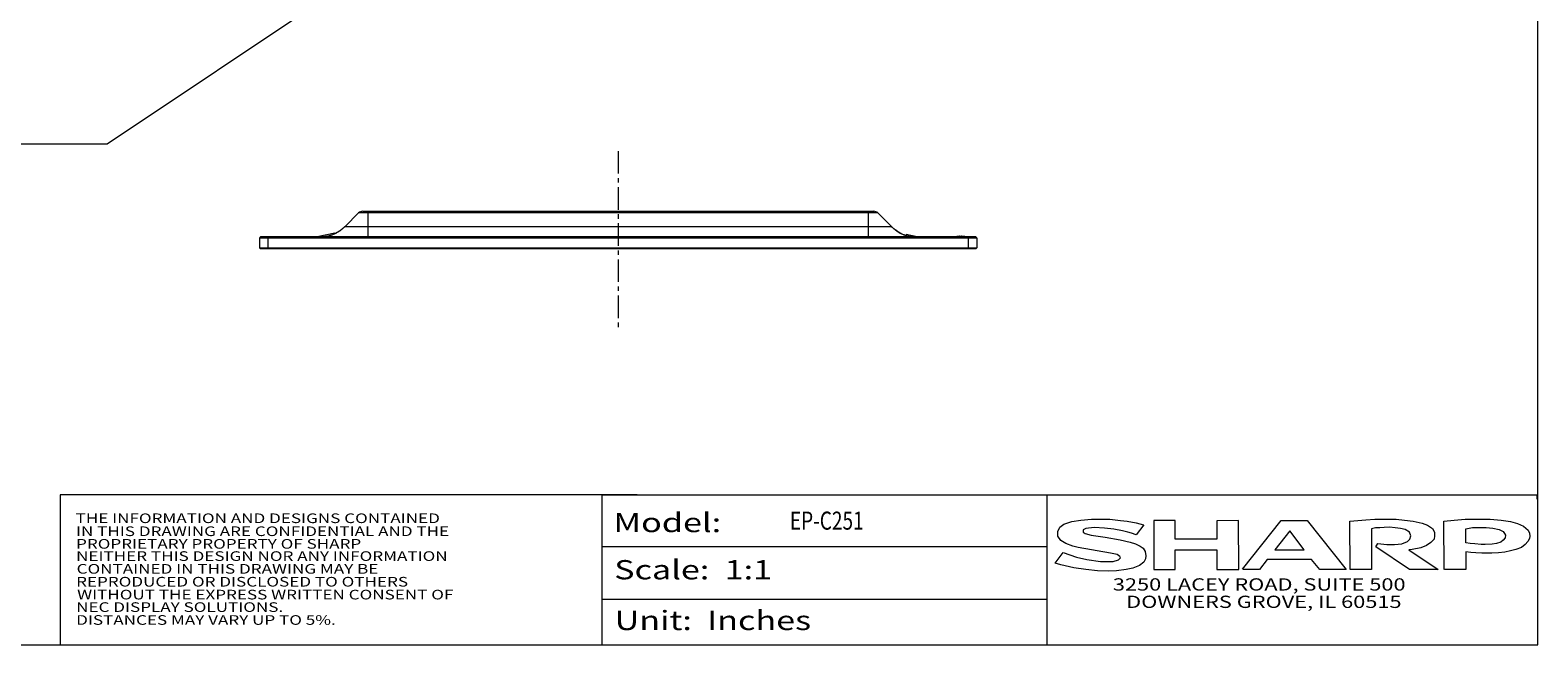
# Model space of a CAD drawing. Units: millimetres. Extents: x -196 to 2306, y 7 to 1451.
# Drawn here: x 1054 to 2306, y 7 to 518 of the extents above; entities that cross this region are included whole.
import ezdxf

# ---------------------------------------------------------------- set-up
doc = ezdxf.new("R2010")
doc.units = ezdxf.units.MM
doc.header["$MEASUREMENT"] = 0
doc.linetypes.add('CENTER', pattern=[2, 1.25, -0.25, 0.25, -0.25])
doc.linetypes.add('DCAD_CONTINUOUS', pattern=[0])
doc.layers.get('0').update_dxf_attribs({"linetype": 'DCAD_CONTINUOUS', "lineweight": 0})
for name, color, linetype, lineweight in [('中心線', 7, 'DCAD_CONTINUOUS', 0), ('図枠', 7, 'DCAD_CONTINUOUS', 0), ('寸法', 7, 'DCAD_CONTINUOUS', 0), ('本体', 7, 'DCAD_CONTINUOUS', 0)]:
    doc.layers.add(name, color=color, linetype=linetype, lineweight=lineweight)
doc.styles.add('DC_TEXTSTYLE4', font='arial.ttf', dxfattribs={"height": 0.2})

msp = doc.modelspace()

# ---------------------------------------------------------------- linework, layer by layer
at = {"color": 7, "linetype": 'Continuous', "lineweight": 0, "ltscale": 152.601084}
for p, q in [((1898.33, 132.05), (1898.33, 7.46)), ((1529.15, 89.29), (1898.26, 89.29)), ((1529.15, 45.41), (1898.26, 45.41))]:
    msp.add_line(p, q, dxfattribs=at)
at = {"color": 7, "linetype": 'Continuous', "lineweight": 0, "ltscale": 152.601084, "flags": 128}
msp.add_lwpolyline([(-195.95, 1451.17), (-195.95, 7.46), (2306.32, 7.46), (2306.32, 1451.17), (-195.95, 1451.17)], close=True, dxfattribs=at)
for points in [[(1558.28, 132.15), (1078.95, 132.15), (1078.95, 7.57)], [(1529.15, 7.46), (1529.15, 132.05), (2305.6, 132.05), (2305.6, 128.38)]]:
    msp.add_lwpolyline(points, dxfattribs=at)
at = {"color": 7, "linetype": 'Continuous', "lineweight": 0, "ltscale": 50.8, "flags": 128}
for points in [[(1979.04, 107.16), (1972.71, 98.84), (1968.89, 100.38), (1965.72, 101.14), (1961.23, 102.3), (1954.07, 103.71), (1946.41, 104.47), (1937.76, 104.99), (1930.93, 104.09), (1928.6, 102.94), (1928.6, 101.02), (1930.27, 99.99), (1935.26, 98.58), (1946.91, 96.92), (1959.4, 94.74), (1967.72, 92.82), (1972.05, 91.41), (1976.04, 89.36), (1978.37, 87.7), (1980.2, 85.01), (1980.7, 81.43), (1980.54, 78.99), (1979.04, 76.05), (1975.38, 73.49), (1969.88, 71.05), (1964.39, 70.16), (1956.4, 68.88), (1950.08, 68.62), (1940.42, 68.88), (1930.93, 70.03), (1920.95, 71.57), (1910.13, 74), (1905.3, 75.41), (1911.96, 84.11), (1923.11, 80.4), (1931.6, 78.35), (1943.09, 76.82), (1948.91, 76.69), (1953.57, 76.69), (1958.07, 77.97), (1959.56, 79.76), (1959.23, 80.91), (1956.9, 82.45), (1951.41, 83.6), (1924.61, 88.34), (1919.95, 89.49), (1914.12, 91.54), (1910.13, 94.23), (1907.46, 97.69), (1907.46, 101.78), (1909.13, 105.11), (1912.62, 107.67), (1919.28, 109.98), (1926.61, 111.13), (1935.43, 111.9), (1950.74, 111.9), (1959.56, 110.75), (1965.22, 110.11), (1972.71, 108.83), (1978.87, 107.16)], [(2061.1, 70.29), (2093.06, 110.75), (2114.7, 110.75), (2146.99, 70.03), (2125.35, 70.03), (2118.36, 78.48), (2081.41, 78.48), (2075.08, 70.16), (2061.27, 70.16)], [(2087.9, 86.29), (2112.2, 86.29), (2100.39, 102.3), (2087.73, 86.42)], [(2228.56, 70.03), (2228.22, 110.36), (2236.88, 111.13), (2246.03, 111.77), (2250.19, 112.03), (2266.84, 111.9), (2275.83, 111.13), (2283.65, 109.98), (2289.48, 108.19), (2294.47, 106.14), (2298.3, 102.81), (2299.3, 100.25), (2299.8, 97.82), (2299.3, 95.77), (2297.97, 93.21), (2295.8, 90.9), (2292.81, 88.47), (2287.98, 86.68), (2283.65, 85.52), (2278.99, 84.5), (2273.66, 83.99), (2268.17, 83.6), (2263.51, 83.6), (2259.68, 83.6), (2254.86, 83.86), (2250.69, 84.11), (2246.37, 84.76), (2246.37, 70.03), (2228.72, 70.03)], [(2246.37, 103.96), (2252.03, 104.86), (2257.35, 104.99), (2263.34, 104.99), (2269, 104.35), (2274.33, 103.19), (2277.49, 101.66), (2278.66, 100.12), (2279.49, 98.58), (2279.16, 96.41), (2277.49, 94.36), (2275.5, 92.69), (2272, 91.54), (2268.34, 91.03), (2262.51, 90.9), (2259.35, 90.9), (2254.02, 91.29), (2250.19, 91.67), (2246.53, 92.31), (2246.37, 103.83)]]:
    msp.add_lwpolyline(points, dxfattribs=at)
for points in [[(1987.2, 110.75), (1987.2, 70.16), (2005.17, 70.16), (2005.01, 86.29), (2039.63, 86.29), (2039.8, 70.03), (2057.94, 70.16), (2057.77, 110.75), (2039.8, 110.62), (2039.63, 95.25), (2005.17, 95.25), (2005.01, 110.75), (1987.2, 110.75)], [(2150.32, 70.03), (2150.16, 110.36), (2163.47, 111.39), (2170.96, 112.03), (2188.77, 111.9), (2195.43, 111.13), (2202.76, 110.24), (2210.25, 108.57), (2214.74, 107.03), (2218.73, 104.09), (2220.57, 101.02), (2220.57, 97.94), (2220.07, 95.25), (2217.4, 92.44), (2213.91, 89.88), (2209.25, 88.21), (2201.92, 86.68), (2199.09, 86.42), (2223.56, 70.03), (2199.59, 70.03), (2171.79, 88.85), (2173.46, 91.67), (2180.95, 90.9), (2187.11, 90.9), (2193.43, 91.41), (2197.93, 93.33), (2199.93, 95.25), (2200.92, 97.94), (2199.59, 101.14), (2196.1, 103.19), (2192.1, 104.09), (2187.77, 104.73), (2183.11, 105.24), (2178.62, 104.99), (2175.12, 104.73), (2171.46, 104.6), (2168.13, 103.83), (2168.13, 70.03), (2150.32, 70.03)]]:
    msp.add_lwpolyline(points, close=True, dxfattribs=at)
at = {"layer": '中心線', "color": 0, "linetype": 'CENTER', "lineweight": 0, "ltscale": 15}
msp.add_line((1542.38, 417.74), (1542.38, 268.01), dxfattribs=at)
at = {"layer": '寸法', "color": 0, "lineweight": 0}
for p, q in [((1442.38, 640.32), (1117.88, 423.45)), ((1117.88, 423.45), (740.16, 423.45))]:
    msp.add_line(p, q, dxfattribs=at).dxf.unprotected_set("ltscale", 0)
at = {"layer": '本体', "color": 7, "linetype": 'DCAD_CONTINUOUS', "lineweight": 0, "ltscale": 0.125}
for p, q in [((1326.62, 366.28), (1315.47, 355.13)), ((1330.15, 367.75), (1754.61, 367.75)), ((1758.15, 366.28), (1769.3, 355.13)), ((1244.38, 345.35), (1244.38, 337.35)), ((1246.53, 346.35), (1245.38, 346.35)), ((1245.85, 346.35), (1245.39, 346.35)), ((1246.13, 346.35), (1245.85, 346.35)), ((1246.53, 346.35), (1246.13, 346.35)), ((1247.85, 346.35), (1246.53, 346.35)), ((1249.42, 346.35), (1247.85, 346.35)), ((1248.76, 346.35), (1247.85, 346.35)), ((1249.42, 346.35), (1248.76, 346.35)), ((1251.38, 346.35), (1249.42, 346.35)), ((1249.96, 346.35), (1249.42, 346.35)), ((1251.38, 346.35), (1249.96, 346.35)), ((1334.58, 346.35), (1251.38, 346.35)), ((1264.34, 346.35), (1263.87, 346.35)), ((1307.1, 349.58), (1292.48, 346.35)), ((1750.18, 346.35), (1334.58, 346.35)), ((1833.38, 346.35), (1750.18, 346.35)), ((1781.74, 348.68), (1792.13, 346.38)), ((1829.88, 346.75), (1823.88, 346.75)), ((1826.08, 346.95), (1827.68, 346.95)), ((1835.13, 346.35), (1833.38, 346.35)), ((1836.92, 346.35), (1833.38, 346.35)), ((1836.81, 346.35), (1835.36, 346.35)), ((1836.92, 346.35), (1836.81, 346.35)), ((1838.04, 346.35), (1836.92, 346.35)), ((1838.24, 346.35), (1836.92, 346.35)), ((1839.38, 346.35), (1838.04, 346.35)), ((1840.38, 345.35), (1840.38, 337.35)), ((1244.38, 337.35), (1245.08, 336.65)), ((1244.38, 337.35), (1840.38, 337.35)), ((1245.08, 336.65), (1839.68, 336.65)), ((1840.38, 337.35), (1839.68, 336.65))]:
    msp.add_line(p, q, dxfattribs=at)
at = {"layer": '本体', "color": 9, "linetype": 'DCAD_CONTINUOUS', "lineweight": 0, "ltscale": 0.125, "true_color": 0xc0c0c0}
for p, q in [((1758.15, 366.28), (1326.62, 366.28)), ((1334.58, 346.35), (1334.58, 367.75)), ((1750.18, 346.35), (1750.18, 367.75)), ((1315.47, 355.13), (1334.58, 355.13)), ((1334.58, 355.13), (1750.18, 355.13)), ((1542.38, 355.13), (1542.38, 346.35)), ((1750.18, 355.13), (1769.3, 355.13)), ((1251.38, 345.35), (1244.38, 345.35)), ((1251.38, 345.35), (1251.38, 346.35)), ((1251.38, 345.35), (1251.38, 336.65)), ((1334.58, 345.35), (1251.38, 345.35)), ((1750.18, 345.35), (1334.58, 345.35)), ((1833.38, 345.35), (1750.18, 345.35)), ((1826.08, 346.95), (1826.08, 346.75)), ((1827.68, 346.75), (1827.68, 346.95)), ((1833.38, 336.65), (1833.38, 346.35)), ((1840.38, 345.35), (1833.38, 345.35))]:
    msp.add_line(p, q, dxfattribs=at)
at = {"layer": '本体', "color": 7, "linetype": 'DCAD_CONTINUOUS', "lineweight": 0, "ltscale": 0.125}
for centre, radius, start, end in [((1330.15, 362.75), 5, 90, 135), ((1754.61, 362.75), 5, 45, 90), ((1290.92, 379.68), 34.72, 313.5733, 314.99781), ((1793.84, 379.68), 34.72, 225.00219, 226.42657), ((1245.38, 345.35), 1, 90.00165, 179.99893), ((1294.84, 374.1), 27.89, 296.57314, 300.0206), ((1789.01, 372.22), 25.8, 243.33858, 249.33265), ((1823.88, 346.25), 0.5, 90, 169.78057), ((1826.08, 346.75), 0.2, 90, 180), ((1827.68, 346.75), 0.2, 0, 90), ((1829.88, 346.25), 0.5, 10.21943, 90), ((1839.38, 345.35), 1, 359.98992, 89.99972)]:
    msp.add_arc(centre, radius, start, end, dxfattribs=at)
for points in [[(1315.47, 355.13), (1313.4, 353.22), (1311.17, 351.48), (1308.8, 349.95), (1306.28, 348.66), (1303.64, 347.66), (1300.91, 346.96), (1298.11, 346.55), (1295.3, 346.38), (1292.48, 346.35)], [(1315.47, 355.13), (1313.53, 353.33), (1311.32, 351.59), (1308.92, 350.02), (1306.37, 348.71), (1303.74, 347.69), (1301.05, 346.98), (1298.33, 346.57), (1295.61, 346.39), (1292.88, 346.35)], [(1314.85, 354.53), (1313.92, 353.68), (1312.95, 352.85), (1311.96, 352.06), (1310.93, 351.31), (1309.88, 350.61), (1308.79, 349.95)], [(1769.3, 355.13), (1771.25, 353.33), (1773.46, 351.58), (1775.87, 350.01), (1778.43, 348.69), (1781.07, 347.68), (1783.77, 346.97), (1786.5, 346.56), (1789.23, 346.39), (1791.97, 346.35)], [(1769.3, 355.13), (1771.37, 353.22), (1773.59, 351.48), (1775.97, 349.95), (1778.48, 348.66), (1781.12, 347.66), (1783.86, 346.96), (1786.65, 346.55), (1789.47, 346.38), (1792.29, 346.35)], [(1777.43, 349.16), (1775.9, 349.99), (1774.43, 350.91), (1773.02, 351.9), (1771.68, 352.96), (1770.44, 354.04), (1769.3, 355.13)], [(1769.91, 354.53), (1770.85, 353.68), (1771.81, 352.85), (1772.81, 352.06), (1773.83, 351.31), (1774.89, 350.61), (1775.97, 349.95)], [(1792.13, 346.35), (1790.08, 346.37), (1788.03, 346.44), (1785.98, 346.62), (1783.94, 346.94), (1781.91, 347.42), (1779.9, 348.08)]]:
    msp.add_spline(points, degree=3, dxfattribs=at)

# ---------------------------------------------------------------- texts
at = {"color": 7, "linetype": 'Continuous', "lineweight": 0, "style": 'DC_TEXTSTYLE4', "width": 1.3}
for s, height, p in [('THE INFORMATION AND DESIGNS CONTAINED', 7.9999, (1091.67, 108.64)), ('Model:', 16, (1538.42, 101.11)), ('IN THIS DRAWING ARE CONFIDENTIAL AND THE', 7.9999, (1091.98, 97.86)), ('PROPRIETARY PROPERTY OF SHARP', 7.9999, (1092.07, 87.37)), ('NEITHER THIS DESIGN NOR ANY INFORMATION', 7.9999, (1092.08, 77.21)), ('Scale:  1:1', 15.9998, (1539.08, 61.89)), ('CONTAINED IN THIS DRAWING MAY BE ', 7.9999, (1092.54, 66.61)), ('REPRODUCED OR DISCLOSED TO OTHERS', 7.9999, (1092.11, 55.91)), ('3250 LACEY ROAD, SUITE 500', 10.2013, (1953.3, 52.56)), ('WITHOUT THE EXPRESS WRITTEN CONSENT OF', 7.9999, (1092.95, 45.21)), ('NEC DISPLAY SOLUTIONS.', 7.9999, (1092.13, 34.83)), ('DOWNERS GROVE, IL 60515', 10.2013, (1964.38, 38.12)), ('DISTANCES MAY VARY UP TO 5%.', 7.9999, (1092.13, 24.12)), ('Unit:  Inches', 15.9998, (1539.43, 19.76))]:
    msp.add_text(s, height=height, dxfattribs=at).set_placement(p)
at = {"layer": '図枠', "lineweight": 0, "style": 'DC_TEXTSTYLE4', "width": 0.773235}
msp.add_text('EP-C251', height=15, dxfattribs=at).set_placement((1685.02, 103.18))

doc.saveas('drawing.dxf')
